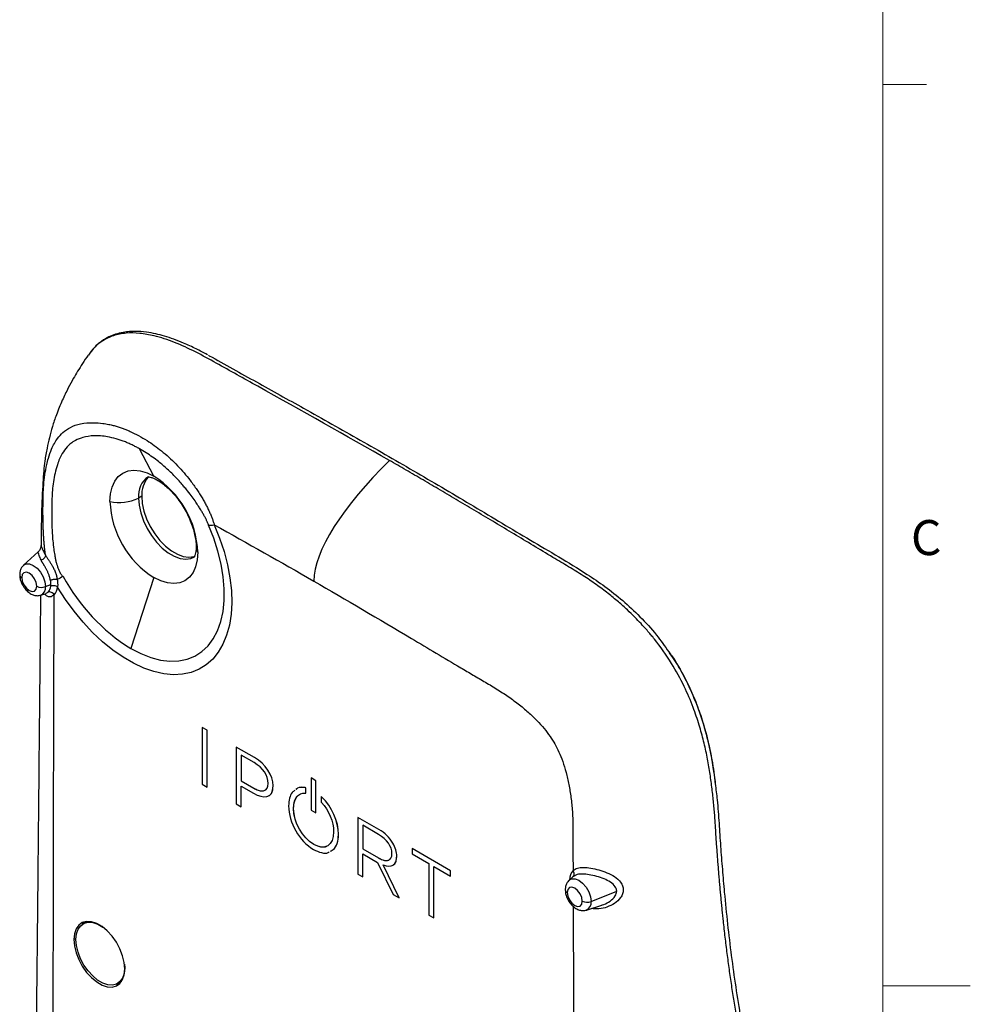
# Model space of a CAD drawing. Units: inches. Extents: x 0.3 to 16.7, y 0.1 to 10.9.
# Drawn here: x 13.9 to 16.7, y 5.4 to 8.3 of the extents above; entities that cross this region are included whole.
import ezdxf

# ---------------------------------------------------------------- set-up
doc = ezdxf.new("R2010")
doc.units = ezdxf.units.IN
doc.header["$MEASUREMENT"] = 0
doc.layers.add('TB', color=7, linetype='Continuous')
doc.styles.add('SLDTEXTSTYLE2', font='TXT', dxfattribs={"width": 0.75})

msp = doc.modelspace()

# ---------------------------------------------------------------- linework, layer by layer
at = {"color": 7, "linetype": 'Continuous', "lineweight": 25}
for p, q in [((14.1342458, 7.3070985), (14.1304031, 7.3016966)), ((14.3171001, 6.9561163), (14.2758885, 7.0343817)), ((14.2823882, 6.8987648), (14.2731713, 6.8936265)), ((13.9864106, 6.7394338), (13.9446235, 6.7014414)), ((14.0074639, 6.6402901), (14.0226829, 6.646442)), ((14.3171001, 6.666139), (14.2508312, 6.4637745)), ((13.9938879, 6.6161037), (14.009302, 6.6210282)), ((14.0079785, 6.6213754), (14.0090061, 6.6218518)), ((14.0090061, 6.6218518), (14.0149715, 6.6246177)), ((15.7907442, 6.4516464), (15.7899072, 6.4528245)), ((14.4552482, 6.2378905), (14.4552761, 6.2379066)), ((14.4689983, 6.2299528), (14.4552482, 6.2378905)), ((14.4552482, 6.2378905), (14.4552482, 6.0756535)), ((14.4690261, 6.2299689), (14.4552761, 6.2379066)), ((14.4689983, 6.2299528), (14.4690261, 6.2299689)), ((14.4689983, 6.0677158), (14.4689983, 6.2299528)), ((14.4690261, 6.0677319), (14.4690261, 6.2299689)), ((14.5525206, 6.1817364), (14.5525484, 6.1817525)), ((14.5525206, 6.1817364), (14.5525206, 6.0194993)), ((14.6044706, 6.1517463), (14.5525206, 6.1817364)), ((14.6044985, 6.1517624), (14.5525484, 6.1817525)), ((14.6036786, 6.1373454), (14.5662706, 6.1589406)), ((14.5662706, 6.1589406), (14.5662706, 6.0854154)), ((14.5662985, 6.1589246), (14.5662985, 6.0854315)), ((14.6044706, 6.1517463), (14.6044985, 6.1517624)), ((15.9180921, 6.1061983), (15.9153945, 6.1234295)), ((14.5662706, 6.0854154), (14.5662985, 6.0854315)), ((14.5662706, 6.0854154), (14.6024939, 6.0645042)), ((14.5662985, 6.0854315), (14.6025217, 6.0645202)), ((14.6438564, 6.0775002), (14.6438564, 6.0779538)), ((14.7664238, 6.0936594), (14.7664517, 6.0936755)), ((14.7664238, 6.0936594), (14.7664238, 6.0016536)), ((14.7801738, 6.0857217), (14.7664238, 6.0936594)), ((14.7802017, 6.0857378), (14.7664517, 6.0936755)), ((14.7801738, 6.0857217), (14.7802017, 6.0857378)), ((14.7801738, 5.9937159), (14.7801738, 6.0857217)), ((14.7802017, 5.993732), (14.7802017, 6.0857378)), ((15.9215434, 6.0747154), (15.9188683, 6.1033844)), ((14.4552482, 6.0756535), (14.4689983, 6.0677158)), ((14.4689983, 6.0677158), (14.4690261, 6.0677319)), ((14.5662706, 6.0705574), (14.6019004, 6.0499887)), ((14.5662706, 6.0115616), (14.5662706, 6.0705574)), ((14.5662985, 6.0115777), (14.5662985, 6.0705413)), ((14.6024939, 6.0645042), (14.6025217, 6.0645202)), ((14.6576064, 6.0706928), (14.6576343, 6.0707089)), ((14.6576064, 6.0702429), (14.6576064, 6.0706928)), ((14.6576064, 6.0702429), (14.6576343, 6.070259)), ((14.6576343, 6.070259), (14.6576343, 6.0707089)), ((14.749161, 6.0661735), (14.7491888, 6.0661896)), ((14.7514731, 6.0657802), (14.749161, 6.0661735)), ((14.751501, 6.0657963), (14.7491888, 6.0661896)), ((14.7504306, 6.050189), (14.7514731, 6.0501106)), ((14.7514731, 6.0657802), (14.751501, 6.0657963)), ((14.7514731, 6.0501106), (14.7514731, 6.0657802)), ((14.7514731, 6.0501106), (14.751501, 6.0501267)), ((14.751501, 6.0501267), (14.751501, 6.0657963)), ((14.7951256, 6.0409014), (14.7951534, 6.0409175)), ((14.7951256, 6.0409014), (14.7951256, 6.0248885)), ((14.7974134, 6.0386919), (14.7951256, 6.0409014)), ((14.7951256, 6.0248885), (14.796167, 6.0237626)), ((14.7974412, 6.038708), (14.7951534, 6.0409175)), ((14.7974134, 6.0386919), (14.7974412, 6.038708)), ((14.5525206, 6.0194993), (14.5662706, 6.0115616)), ((14.5662706, 6.0115616), (14.5662985, 6.0115777)), ((14.702192, 6.0142144), (14.702192, 6.0137608)), ((14.716337, 6.0064986), (14.7163648, 6.0065147)), ((14.716337, 6.0060487), (14.716337, 6.0064986)), ((14.716337, 6.0060487), (14.7163648, 6.0060648)), ((14.7163648, 6.0060648), (14.7163648, 6.0065147)), ((14.7664238, 6.0016536), (14.7801738, 5.9937159)), ((14.7801738, 5.9937159), (14.7802017, 5.993732)), ((14.9001031, 5.9810813), (14.900131, 5.9810973)), ((14.9001031, 5.9810813), (14.9001031, 5.8188442)), ((14.9599632, 5.9465248), (14.9001031, 5.9810813)), ((14.959991, 5.9465409), (14.900131, 5.9810973)), ((14.830697, 5.94003), (14.830697, 5.9395765)), ((14.9593687, 5.9320099), (14.9138531, 5.9582855)), ((14.9138531, 5.9582855), (14.9138531, 5.8910884)), ((14.913881, 5.9582695), (14.913881, 5.8911045)), ((14.9599632, 5.9465248), (14.959991, 5.9465409)), ((14.8448398, 5.932926), (14.8448677, 5.9329421)), ((14.8448398, 5.9312551), (14.8448677, 5.9312711)), ((14.8449906, 5.9320066), (14.8450184, 5.9320226)), ((14.773716, 5.9037242), (14.7737439, 5.9037403)), ((14.9138531, 5.8910884), (14.913881, 5.8911045)), ((14.9138531, 5.8910884), (14.9587742, 5.8651561)), ((14.913881, 5.8911045), (14.958802, 5.8651721)), ((15.0001304, 5.9071597), (15.0001582, 5.9071757)), ((15.0549117, 5.8917122), (15.0549395, 5.8917283)), ((15.0549117, 5.8917122), (15.0549117, 5.8768541)), ((15.1651389, 5.8280794), (15.0549117, 5.8917122)), ((15.1651668, 5.8280954), (15.0549395, 5.8917283)), ((14.9138531, 5.8764584), (14.9565427, 5.8518143)), ((14.9138531, 5.8109065), (14.9138531, 5.8764584)), ((14.913881, 5.8109226), (14.913881, 5.8764424)), ((14.9587742, 5.8651561), (14.958802, 5.8651721)), ((14.9973723, 5.8770388), (14.9973723, 5.8774887)), ((15.0111202, 5.8700058), (15.011148, 5.8700218)), ((15.0111202, 5.8695522), (15.0111202, 5.8700058)), ((15.0111202, 5.8695522), (15.011148, 5.8695683)), ((15.011148, 5.8695683), (15.011148, 5.8700218)), ((15.0549117, 5.8768541), (15.1031514, 5.849006)), ((14.9565427, 5.8518143), (15.0006315, 5.7608105)), ((15.0180822, 5.7507363), (14.9720486, 5.8454398)), ((15.0181101, 5.7507524), (14.9720764, 5.8454558)), ((15.1031514, 5.849006), (15.1031514, 5.701627)), ((15.1169014, 5.8410683), (15.1651389, 5.8132213)), ((15.1169014, 5.6936893), (15.1169014, 5.8410683)), ((15.1169292, 5.6937053), (15.1169292, 5.8410522)), ((15.1651389, 5.8280794), (15.1651668, 5.8280954)), ((15.1651389, 5.8132213), (15.1651389, 5.8280794)), ((15.1651668, 5.8132374), (15.1651668, 5.8280954)), ((14.9001031, 5.8188442), (14.9138531, 5.8109065)), ((14.9138531, 5.8109065), (14.913881, 5.8109226)), ((15.1651389, 5.8132213), (15.1651668, 5.8132374)), ((15.5147905, 5.8116391), (15.5035991, 5.801464)), ((15.5196543, 5.813946), (15.5144104, 5.8112856)), ((15.5144104, 5.8112856), (15.5155426, 5.8128787)), ((15.5664395, 5.7403127), (15.6397737, 5.7699559)), ((15.0006315, 5.7608105), (15.0180822, 5.7507363)), ((15.0180822, 5.7507363), (15.0181101, 5.7507524)), ((15.5528635, 5.7161262), (15.5967413, 5.7301445)), ((14.126, 5.683134), (14.1271027, 5.6837426)), ((15.1031514, 5.701627), (15.1169014, 5.6936893)), ((15.1169014, 5.6936893), (15.1169292, 5.6937053)), ((14.126, 5.683134), (14.1148645, 5.6767056)), ((14.0945434, 5.6351393), (14.0885437, 5.6318525)), ((14.2331305, 5.5615875), (14.2336692, 5.5508661)), ((14.2336692, 5.5508661), (14.2339834, 5.5510474)), ((14.2132817, 5.5062235), (14.2244172, 5.5126519)), ((14.2254957, 5.5133024), (14.2244172, 5.5126519))]:
    msp.add_line(p, q, dxfattribs=at)
at = {"color": 7, "linetype": 'Continuous', "lineweight": 25, "flags": 128}
for points in [[(14.191543, 6.8836102), (14.1930889, 6.9053991), (14.1976882, 6.9248666), (14.2052279, 6.9415336), (14.2155223, 6.9549895), (14.2283179, 6.964903), (14.2432995, 6.9710301), (14.2600984, 6.9732199), (14.2783008, 6.9714184), (14.2974587, 6.9656701), (14.3171001, 6.9561163)], [(14.2823882, 6.8987648), (14.2839761, 6.8780595), (14.2886858, 6.8562259), (14.296357, 6.8340075), (14.3067283, 6.812161), (14.3194465, 6.7914303), (14.3340787, 6.7725213), (14.3501265, 6.756078), (14.3670434, 6.7426604), (14.3842533, 6.7327253), (14.4011702, 6.7266111), (14.417218, 6.724526), (14.4318501, 6.7265411), (14.4353365, 6.7277223)], [(14.2731713, 6.8936265), (14.2747619, 6.8728861), (14.2794796, 6.8510155), (14.2871637, 6.8287595), (14.2975526, 6.8068759), (14.3102924, 6.78611), (14.3249494, 6.767169), (14.3410244, 6.7506979), (14.35797, 6.7372575), (14.3752091, 6.7273056), (14.3921547, 6.721181), (14.4082296, 6.7190924), (14.4228866, 6.7211108), (14.4335268, 6.725806)], [(14.4898249, 6.8173497), (14.5050671, 6.7791589), (14.5176744, 6.7408692), (14.5275191, 6.7028683), (14.5345016, 6.6655409), (14.5385511, 6.6292649), (14.5396268, 6.5944076), (14.5377177, 6.5613218), (14.532843, 6.5303426), (14.5250523, 6.5017836), (14.5144243, 6.4759339), (14.5010666, 6.4530552), (14.4851146, 6.4333791), (14.4667296, 6.4171049), (14.4460978, 6.4043973), (14.4234281, 6.395385), (14.39895, 6.3901591), (14.3729114, 6.3887727), (14.3455757, 6.3912398), (14.3172199, 6.3975353), (14.288131, 6.4075955), (14.2586034, 6.4213186), (14.2289361, 6.4385657), (14.1994295, 6.4591621), (14.1703823, 6.4828994), (14.1420886, 6.5095371), (14.1148347, 6.5388057), (14.0888968, 6.5704087), (14.0645372, 6.6040263), (14.0420028, 6.6393181)], [(14.2508312, 6.4637745), (14.2796928, 6.4489151), (14.3082179, 6.4378331), (14.3360738, 6.4306577), (14.3629358, 6.4274726), (14.3884907, 6.4283149), (14.4124404, 6.4331748), (14.4345057, 6.4419957), (14.4544293, 6.4546746), (14.471979, 6.4710637), (14.48695, 6.490972), (14.4991678, 6.5141673), (14.50849, 6.5403791), (14.5148078, 6.5693018), (14.5180476, 6.6005982), (14.5181716, 6.6339033), (14.5151783, 6.6688289), (14.5091027, 6.7049675), (14.5000157, 6.741898), (14.488023, 6.7791896), (14.4732647, 6.8164076)], [(14.4426572, 6.7386451), (14.4411114, 6.7168563), (14.436512, 6.6973887), (14.4289723, 6.6807218), (14.4186779, 6.6672658), (14.4058824, 6.6573523), (14.3909007, 6.6512252), (14.3741018, 6.6490354), (14.3558994, 6.6508369), (14.3367416, 6.6565853), (14.3171001, 6.666139)], [(13.9446235, 6.7014414), (13.9517135, 6.7052767), (13.9615016, 6.7053853), (13.9723518, 6.701106), (13.983202, 6.6928579), (13.9929902, 6.6814481), (14.0007581, 6.6679937), (14.0057454, 6.6538116), (14.0074639, 6.6402901)], [(13.9822536, 6.6415634), (13.9806243, 6.6519626), (13.9759845, 6.6626598), (13.9690405, 6.6720264), (13.9608495, 6.6786364), (13.9526585, 6.6814835), (13.9457145, 6.6801343), (13.9410747, 6.6747942), (13.9394454, 6.6662761)], [(13.9394454, 6.6662761), (13.9410747, 6.6558768), (13.9457145, 6.6451797), (13.9526585, 6.6358131), (13.9608495, 6.6292031), (13.9690405, 6.6263559), (13.9759845, 6.6277052), (13.9806243, 6.6330453), (13.9822536, 6.6415634)], [(15.5035991, 5.801464), (15.510689, 5.8052992), (15.5204772, 5.8054078), (15.5313274, 5.8011286), (15.5421776, 5.7928804), (15.5519658, 5.7814707), (15.5597337, 5.7680163), (15.564721, 5.7538342), (15.5664395, 5.7403127)], [(15.5412292, 5.741586), (15.5395999, 5.7519852), (15.5349601, 5.7626824), (15.5280161, 5.772049), (15.5198251, 5.778659), (15.5116341, 5.7815061), (15.5046901, 5.7801569), (15.5000502, 5.7748167), (15.4984209, 5.7662986)], [(15.4984209, 5.7662986), (15.5000502, 5.7558994), (15.5046901, 5.7452022), (15.5116341, 5.7358356), (15.5198251, 5.7292256), (15.5280161, 5.7263785), (15.5349601, 5.7277277), (15.5395999, 5.7330679), (15.5412292, 5.741586)], [(14.2340347, 5.5478624), (14.232445, 5.5662454), (14.2277455, 5.5856605), (14.2201415, 5.6052589), (14.2099654, 5.6241842), (14.1976619, 5.6416093), (14.1837688, 5.6567726), (14.1688932, 5.6690114), (14.1536852, 5.6777908), (14.1388096, 5.682727), (14.1249164, 5.6836044), (14.112613, 5.6803846), (14.1024368, 5.6732084), (14.0948329, 5.6623893), (14.0901334, 5.6484002), (14.0885437, 5.6318525)], [(14.0944769, 5.632063), (14.0960736, 5.6478413), (14.1006423, 5.6611556), (14.1079831, 5.6714241), (14.1177754, 5.678198), (14.1295911, 5.6811812), (14.1429138, 5.6802434), (14.1571613, 5.6754255), (14.1717108, 5.6669381), (14.1727346, 5.6662078)], [(14.1183761, 5.6824613), (14.1166512, 5.6808263), (14.1116684, 5.6746036)], [(14.0885437, 5.6318525), (14.0901334, 5.6134695), (14.0948329, 5.5940544), (14.1024368, 5.574456), (14.112613, 5.5555306), (14.1249164, 5.5381055), (14.1388096, 5.5229423), (14.1536852, 5.5107035), (14.1688932, 5.5019241), (14.1837688, 5.4969879), (14.1976619, 5.4961105), (14.2099654, 5.4993302), (14.2201415, 5.5065065), (14.2277455, 5.5173256), (14.232445, 5.5313147), (14.2340347, 5.5478624)], [(14.2336692, 5.5508661), (14.2320725, 5.5350878), (14.2275039, 5.5217735), (14.220163, 5.511505), (14.2103708, 5.5047311), (14.1985551, 5.5017478), (14.1852324, 5.5026857), (14.1709849, 5.5075036), (14.1564353, 5.5159909), (14.1422196, 5.5277769), (14.1289589, 5.5423463), (14.1172329, 5.5590624), (14.1075541, 5.5771946), (14.1003454, 5.5959505), (14.0959219, 5.6145104), (14.0944769, 5.632063)], [(14.2098631, 5.5045069), (14.2113991, 5.5046157), (14.2200221, 5.5063862)]]:
    msp.add_lwpolyline(points, dxfattribs=at)
at = {"color": 7, "linetype": 'Continuous', "lineweight": 25}
for centre, radius, start, end in [((14.3382535, 6.900527), 0.065447, 124.3726631, 186.0522759), ((14.3538906, 6.9041325), 0.0717036, 137.2814687, 184.29321), ((14.1720028, 6.7273635), 0.2708894, 2.3868561, 57.613144), ((14.2182451, 7.0036255), 0.1229498, 257.4566486, 296.5345155), ((14.4621975, 6.8948918), 0.2708894, 182.3868561, 237.613144), ((14.4666888, 6.7544871), 0.0287835, 180.9349313, 213.393536), ((13.943281, 6.6751141), 0.0096345, 184.7621405, 246.5397872), ((14.5419494, 6.9294708), 0.549202, 208.2412406, 237.9894824), ((13.9962755, 6.6689778), 0.0307923, 242.9112174, 291.3061199), ((13.9959216, 6.6431569), 0.026582, 315.7783266, 356.7962567), ((13.9846687, 6.6371749), 0.0230071, 293.8055628, 7.7818215), ((14.0078948, 6.6412272), 0.0341613, 315.7783266, 356.7962567), ((15.5422706, 5.8038264), 0.0370794, 137.7133665, 181.3982934), ((15.5024949, 5.7753078), 0.0098875, 185.6442444, 245.6675481), ((15.5552511, 5.7690004), 0.0307923, 242.9112174, 291.3061199), ((15.5436645, 5.7371931), 0.0229877, 293.5889692, 7.7996163)]:
    msp.add_arc(centre, radius, start, end, dxfattribs=at)
for points, knots in [([(14.470041, 7.3030469), (14.4593418, 7.308759), (14.4366165, 7.3208918), (14.4045526, 7.3355588), (14.3743257, 7.347564), (14.3478246, 7.3563269), (14.3216088, 7.3632018), (14.2939075, 7.3682297), (14.2688995, 7.3701282), (14.2470132, 7.36947), (14.2278014, 7.3671634), (14.207949, 7.3621584), (14.1875375, 7.353919), (14.1677096, 7.3422403), (14.1491269, 7.327097), (14.1389, 7.3139357), (14.1341499, 7.3078227)], [0, 0, 0, 0, 0.084858681, 0.180242652, 0.255127638, 0.326707866, 0.392536339, 0.466077532, 0.552359234, 0.600372027, 0.653631435, 0.721685405, 0.783223997, 0.853477798, 0.931944729, 1, 1, 1, 1]), ([(14.9903232, 7.0009197), (14.8648237, 7.0721117), (14.7196146, 7.1544843), (14.5547048, 7.2458025), (14.4954239, 7.2790272), (14.4357869, 7.3119961), (14.3761488, 7.3394901), (14.3227598, 7.3570338), (14.276434, 7.3652344), (14.2372633, 7.3659667), (14.2008302, 7.358821), (14.1687892, 7.3429451), (14.146425, 7.3251988), (14.1368186, 7.3109221), (14.1342458, 7.3070985)], [0, 0, 0, 0, 0.414014125, 0.479034801, 0.544107935, 0.609651422, 0.675626078, 0.741870346, 0.789524167, 0.837381909, 0.885553115, 0.934127639, 0.982357863, 1, 1, 1, 1]), ([(14.1295976, 7.3022797), (14.1295432, 7.3022051), (14.1238003, 7.2943226), (14.1136127, 7.2788564), (14.0994411, 7.2565678), (14.085825, 7.2334239), (14.0708771, 7.2058922), (14.0543115, 7.171538), (14.0392016, 7.1345428), (14.0270788, 7.0983913), (14.0182979, 7.0665119), (14.0110031, 7.0337012), (14.0053187, 7.0012487), (14.0020928, 6.9692628), (13.9997957, 6.9350709), (13.9975977, 6.8956585), (13.995793, 6.8503905), (13.9952613, 6.8025715), (13.9948808, 6.7703179), (13.9947008, 6.755056)], [0, 0, 0, 0, 0.000478977, 0.05054817, 0.094538192, 0.134401897, 0.184619137, 0.247583501, 0.319470686, 0.375596434, 0.427723868, 0.47712754, 0.539311348, 0.592117397, 0.654922722, 0.729257081, 0.815044029, 0.912481939, 1, 1, 1, 1]), ([(14.4728472, 7.3013882), (14.4735452, 7.3010466), (14.4967205, 7.2897026), (14.5425845, 7.2621922), (14.6100441, 7.2254484), (14.6775359, 7.1877369), (14.776517, 7.1326934), (14.9070232, 7.0592414), (15.0690572, 6.9660772), (15.2310513, 6.8706019), (15.3931005, 6.7724233), (15.5182522, 6.7008505), (15.6062885, 6.6413138), (15.6570031, 6.6013077), (15.7064646, 6.5552319), (15.7513016, 6.5064228), (15.7768735, 6.470279), (15.7883872, 6.4540053)], [0, 0, 0, 0, 0.0015789419, 0.052419873, 0.1031080864, 0.1538154787, 0.2045304241, 0.3262655065, 0.44800896, 0.5697231076, 0.6914068288, 0.81327808, 0.8517770501, 0.890387892, 0.9290609531, 0.9680596833, 1, 1, 1, 1]), ([(14.007529, 6.730364), (14.0070743, 6.7335359), (14.0061387, 6.7400627), (14.0049655, 6.7500686), (14.0039075, 6.7605657), (14.0029933, 6.771541), (14.0022126, 6.7829909), (14.0015629, 6.7949137), (14.0010401, 6.8073067), (14.000469, 6.8257139), (14.0001439, 6.8498677), (14.0003412, 6.8776006), (14.0009452, 6.9045411), (14.0019232, 6.9319156), (14.0054632, 6.9604836), (14.0100191, 6.9859928), (14.0162941, 7.0107416), (14.0254217, 7.0368427), (14.0390446, 7.0617897), (14.0573843, 7.0820927), (14.0789161, 7.0970425), (14.1086281, 7.1071572), (14.1403058, 7.1098304), (14.1679234, 7.1076875), (14.1846308, 7.1048982), (14.1966327, 7.1024247), (14.2066117, 7.0997031), (14.2179287, 7.0962194), (14.2287701, 7.0924036), (14.2390478, 7.088416), (14.2622629, 7.0785069), (14.2962425, 7.0599076), (14.3329395, 7.0336221), (14.3599418, 7.0105512), (14.3800698, 6.9912173), (14.3989058, 6.970916), (14.4142022, 6.9525715), (14.4263117, 6.9368942), (14.4354053, 6.9243916), (14.4437409, 6.912183), (14.4513463, 6.900278), (14.4582512, 6.8886871), (14.4644873, 6.8774212), (14.4700883, 6.8664915), (14.4750888, 6.8559106), (14.479529, 6.8456891), (14.4834379, 6.8358496), (14.4868905, 6.8263815), (14.4888584, 6.8203245), (14.4898249, 6.8173497)], [0, 0, 0, 0, 0.008398721, 0.017282242, 0.026654717, 0.036520126, 0.046887463, 0.057767463, 0.069168861, 0.081098032, 0.108987938, 0.137394202, 0.161462982, 0.189324429, 0.220887202, 0.254703615, 0.276569385, 0.311366, 0.357425661, 0.388919973, 0.425927555, 0.467095742, 0.516095831, 0.547001407, 0.567327647, 0.575607626, 0.589375034, 0.602746512, 0.615600397, 0.62772453, 0.639152428, 0.698140812, 0.75034505, 0.779415602, 0.807840021, 0.83564152, 0.862854661, 0.878529259, 0.893314983, 0.907232257, 0.920305586, 0.932564662, 0.944045803, 0.95479378, 0.964864073, 0.974325505, 0.983263024, 0.991780121, 1, 1, 1, 1]), ([(14.2758878, 7.0343821), (14.2724805, 7.0362553), (14.2655756, 7.0400513), (14.2549565, 7.0453178), (14.2439773, 7.0503093), (14.2326274, 7.0549377), (14.2209055, 7.0591647), (14.2048978, 7.0641116), (14.1792653, 7.0702971), (14.1469611, 7.0727835), (14.1163023, 7.0681529), (14.0945301, 7.0595925), (14.079477, 7.0500904), (14.0670325, 7.0376804), (14.0532299, 7.0186018), (14.0419547, 6.9930844), (14.0344477, 6.965292), (14.0299307, 6.9407039), (14.0271708, 6.9164037), (14.0257146, 6.8927931), (14.025167, 6.8701769), (14.0251799, 6.8440867), (14.0255725, 6.8114544), (14.0273981, 6.7777738), (14.0305505, 6.7498149), (14.0332841, 6.7325594), (14.0353962, 6.721363), (14.0371237, 6.7129456), (14.0390367, 6.7055892), (14.0415019, 6.6975162), (14.044114, 6.6903973), (14.0468137, 6.6842554), (14.0495613, 6.6790888), (14.0523475, 6.6749407), (14.0551056, 6.6716874), (14.0571752, 6.6702532), (14.0581227, 6.6695967)], [0, 0, 0, 0, 0.0185778302, 0.0376470762, 0.0572383688, 0.0773830728, 0.0981132968, 0.1194619056, 0.1623892262, 0.2333788411, 0.2953241996, 0.343262453, 0.3765563629, 0.4062949696, 0.4543673634, 0.5208604083, 0.5658688204, 0.6080545731, 0.6474785221, 0.6841911532, 0.7182338294, 0.7496406181, 0.7991691764, 0.8585835065, 0.8899315506, 0.9132943475, 0.9283962177, 0.9350610863, 0.9471680436, 0.9580936981, 0.9678364475, 0.9764064721, 0.9838307883, 0.9901623217, 0.9954964787, 1, 1, 1, 1]), ([(14.4732647, 6.8164076), (14.4729905, 6.8171833), (14.4724211, 6.8187938), (14.471367, 6.8214483), (14.4701358, 6.8243616), (14.4687097, 6.8275443), (14.4670916, 6.8309853), (14.465278, 6.8346784), (14.4632677, 6.8386145), (14.4610595, 6.8427834), (14.4586522, 6.847174), (14.4560454, 6.8517721), (14.4529333, 6.8570937), (14.4486387, 6.8641323), (14.4424681, 6.8738343), (14.4340066, 6.8864592), (14.4229824, 6.9018556), (14.412031, 6.9159649), (14.4014689, 6.9286024), (14.3916984, 6.9397992), (14.3763044, 6.9564904), (14.3559286, 6.9763763), (14.3333273, 6.9955659), (14.313143, 7.0107733), (14.2950095, 7.0231961), (14.2823401, 7.0306076), (14.2758878, 7.0343821)], [0, 0, 0, 0, 0.008183049, 0.016990054, 0.026511925, 0.03681846, 0.047962219, 0.059982047, 0.072905967, 0.086753438, 0.101537079, 0.117263968, 0.133936626, 0.157012154, 0.192590469, 0.240322736, 0.299723511, 0.374110915, 0.415987115, 0.46648346, 0.525157152, 0.6483692, 0.763937769, 0.839978565, 0.918503582, 1, 1, 1, 1]), ([(16.1134946, 3.0174821), (16.1136313, 3.0254253), (16.1139214, 3.0422751), (16.1143275, 3.0690891), (16.1147982, 3.0988139), (16.1153031, 3.1314582), (16.1158466, 3.1670022), (16.1164269, 3.2054322), (16.1170499, 3.2467286), (16.1177287, 3.2908678), (16.1184736, 3.3378268), (16.1192796, 3.3875913), (16.1201445, 3.4401446), (16.121065, 3.4954717), (16.1220351, 3.5535567), (16.1240518, 3.6735241), (16.126592, 3.8349342), (16.128943, 4.0176462), (16.1303086, 4.1661956), (16.1305831, 4.288559), (16.130004, 4.400576), (16.1276639, 4.4960163), (16.1234425, 4.5849958), (16.116358, 4.6844891), (16.1050696, 4.7926439), (16.0899951, 4.8910893), (16.0746417, 4.9705077), (16.0621515, 5.0302066), (16.0494869, 5.0882892), (16.0376864, 5.1416311), (16.0263918, 5.1909286), (16.0160636, 5.2367482), (16.0070415, 5.2795848), (15.9984118, 5.3228726), (15.9902052, 5.3666233), (15.9824115, 5.4108291), (15.9750325, 5.4554901), (15.9680671, 5.5006067), (15.9615156, 5.5461814), (15.9553784, 5.5922183), (15.9496558, 5.6387232), (15.9455112, 5.6754179), (15.9426709, 5.7021365), (15.9409585, 5.7187571), (15.9392838, 5.7355394), (15.9376465, 5.7524841), (15.9360467, 5.7695917), (15.9344843, 5.7868628), (15.9329593, 5.8042981), (15.9314716, 5.8218982), (15.9300212, 5.8396639), (15.9286082, 5.857596), (15.9272325, 5.875695), (15.9258939, 5.893962), (15.9245931, 5.9123975), (15.923328, 5.9310033), (15.9221064, 5.9497765), (15.9208993, 5.9687281), (15.9198187, 5.9877712), (15.918119, 6.0072896), (15.9161672, 6.0270966), (15.9139806, 6.0472222), (15.9115257, 6.0676862), (15.9087875, 6.0884898), (15.9057307, 6.1096446), (15.9023728, 6.1311737), (15.8983526, 6.1532255), (15.8935874, 6.1757509), (15.8881999, 6.1985938), (15.8821401, 6.2216689), (15.8727655, 6.253792), (15.8576185, 6.2984244), (15.8322471, 6.3579952), (15.7958068, 6.4247172), (15.7632015, 6.4706904), (15.7414672, 6.497683), (15.733561, 6.5072497), (15.7225517, 6.5200531), (15.7082527, 6.535861), (15.6904496, 6.5543622), (15.6689139, 6.5751922), (15.6434139, 6.597957), (15.613788, 6.6221835), (15.5800241, 6.6473482), (15.5423337, 6.6728724), (15.5009804, 6.6980053), (15.4535337, 6.7263218), (15.4014744, 6.7575545), (15.3462977, 6.7906222), (15.2921951, 6.8230191), (15.2391771, 6.8546858), (15.1872537, 6.8855846), (15.1364333, 6.915681), (15.086723, 6.9449378), (15.0381289, 6.9733536), (15.0061047, 6.9918809), (14.9902798, 7.0010362)], [0, 0, 0, 0, 0.005453954, 0.01156947, 0.018342033, 0.025768323, 0.033844885, 0.042568181, 0.051934642, 0.061940728, 0.072582817, 0.083857127, 0.095759929, 0.108287616, 0.121436765, 0.135204195, 0.189734597, 0.231011029, 0.25929169, 0.29071658, 0.31439243, 0.335821282, 0.356433724, 0.376247744, 0.405675152, 0.433420457, 0.447761555, 0.464326058, 0.477727709, 0.490929661, 0.503930165, 0.514373303, 0.524855953, 0.535380382, 0.545948998, 0.556564368, 0.567229232, 0.577946507, 0.588719291, 0.599550864, 0.610444685, 0.621404385, 0.625234441, 0.629097044, 0.63299238, 0.636920637, 0.640882006, 0.644876685, 0.648904874, 0.65296678, 0.657062612, 0.661192584, 0.665356917, 0.669555835, 0.673789567, 0.678058347, 0.682362416, 0.686702017, 0.691074248, 0.69546037, 0.699880634, 0.704342641, 0.708846117, 0.713390962, 0.717977284, 0.722607759, 0.727303971, 0.732056358, 0.736827474, 0.741607637, 0.746396744, 0.756672368, 0.768950195, 0.782941585, 0.798813335, 0.800312649, 0.80267403, 0.805907381, 0.810025847, 0.815045254, 0.820991585, 0.827905455, 0.835837523, 0.844794715, 0.854748093, 0.865602156, 0.877361863, 0.892133703, 0.906625349, 0.920833389, 0.934755189, 0.948388419, 0.961731066, 0.974781427, 0.987538105, 1, 1, 1, 1]), ([(14.300058, 6.9539806), (14.2999996, 6.9539714), (14.2998373, 6.9539457), (14.3024854, 6.9540758), (14.3085247, 6.9530026), (14.317635, 6.9498318), (14.3286767, 6.9442409), (14.3411826, 6.9360178), (14.3545986, 6.9251199), (14.3683882, 6.9116489), (14.3820091, 6.8958575), (14.3949449, 6.8781309), (14.4067287, 6.8589621), (14.4169605, 6.8389341), (14.4253245, 6.8187012), (14.4316252, 6.7989365), (14.4357534, 6.7803903), (14.4376635, 6.7653665), (14.4378391, 6.7573577), (14.4379086, 6.7541919)], [0, 0, 0, 0, 0.033625644, 0.093364867, 0.155789093, 0.214727215, 0.273310122, 0.332487116, 0.392810905, 0.454378377, 0.51703842, 0.580524189, 0.644520582, 0.708696887, 0.772649624, 0.836017555, 0.898505182, 0.959880023, 1, 1, 1, 1]), ([(13.9945668, 6.7576964), (13.9944681, 6.7561131), (13.9942712, 6.7529544), (13.9927412, 6.7481059), (13.9903349, 6.7435296), (13.9879206, 6.7410153), (13.9867374, 6.7397831)], [0, 0, 0, 0, 0.256023385, 0.510754593, 0.760235099, 1, 1, 1, 1]), ([(13.9946216, 6.7572919), (13.9946059, 6.7575264), (13.9945078, 6.7589885), (13.99509, 6.7566423), (13.997086, 6.7511115), (14.0008697, 6.7426317), (14.0052904, 6.7344857), (14.0074707, 6.7304682)], [0, 0, 0, 0, 0.047493538, 0.29614179, 0.53800106, 0.772146047, 1, 1, 1, 1]), ([(14.4379086, 6.7541919), (14.4378656, 6.7518689), (14.4377422, 6.7452072), (14.4365059, 6.7363361), (14.4344766, 6.7290749), (14.4325121, 6.7251719), (14.4322402, 6.7248726), (14.4321027, 6.7247212)], [0, 0, 0, 0, 0.116722027, 0.334726095, 0.552461158, 0.773522731, 1, 1, 1, 1]), ([(13.9948966, 6.7164905), (13.9928407, 6.7211623), (13.9878296, 6.7325498), (13.9860303, 6.7392414), (13.9866179, 6.7391137), (13.9867305, 6.7390893)], [0, 0, 0, 0, 0.359979648, 0.87742812, 1, 1, 1, 1]), ([(14.0075062, 6.7303887), (14.007582, 6.7275913), (14.0064341, 6.7242467), (14.0016252, 6.7189168), (13.9981205, 6.7171048), (13.9949196, 6.7164382)], [0, 0, 0, 0, 0.5, 0.5, 1, 1, 1, 1]), ([(14.0075678, 6.7303307), (14.0081252, 6.7293154), (14.009233, 6.7272974), (14.0111752, 6.7241745), (14.0132458, 6.7210003), (14.0154212, 6.7177594), (14.0176541, 6.714444), (14.0199119, 6.7110414), (14.0221686, 6.7075394), (14.0244039, 6.7039235), (14.0267868, 6.6998921), (14.029244, 6.6954319), (14.031679, 6.6904944), (14.0339275, 6.6854397), (14.0359272, 6.6802047), (14.0377787, 6.6750997), (14.0390154, 6.6701307), (14.0401606, 6.6652579), (14.0408071, 6.6620229), (14.0411533, 6.6602905)], [0, 0, 0, 0, 0.053301828, 0.10594941, 0.158021388, 0.209658795, 0.26105548, 0.312446727, 0.364097608, 0.416292591, 0.46931047, 0.535950993, 0.60241859, 0.670545915, 0.738598437, 0.808974345, 0.871252815, 0.931052536, 1, 1, 1, 1]), ([(13.9447346, 6.7009468), (13.9433475, 6.699768), (13.9394425, 6.6964498), (13.9357311, 6.6886126), (13.9338531, 6.68071), (13.9337198, 6.6757882), (13.9336797, 6.6743116)], [0, 0, 0, 0, 0.182503495, 0.513772832, 0.854124892, 1, 1, 1, 1]), ([(14.0216886, 6.6582385), (14.0213876, 6.659658), (14.0207946, 6.6624547), (14.019631, 6.6666766), (14.0183219, 6.670797), (14.0168778, 6.6747981), (14.0153345, 6.6786565), (14.0137193, 6.6823566), (14.0120594, 6.6858866), (14.0103795, 6.6892386), (14.0087024, 6.6924085), (14.0070485, 6.6953953), (14.0054362, 6.6982009), (14.003882, 6.7008294), (14.0024, 6.7032868), (14.0010027, 6.705581), (13.9997008, 6.7077209), (13.9985034, 6.7097164), (13.9974173, 6.7115784), (13.9964517, 6.7133173), (13.9956009, 6.7149468), (13.9951279, 6.7159834), (13.9948966, 6.7164905)], [0, 0, 0, 0, 0.067960886, 0.133896718, 0.197827828, 0.259774448, 0.319756817, 0.377795323, 0.433910653, 0.488123977, 0.540457157, 0.590932999, 0.63957554, 0.686410389, 0.731465131, 0.7747698, 0.816357436, 0.856264742, 0.89453286, 0.931208267, 0.966343829, 1, 1, 1, 1]), ([(13.9336797, 6.6743116), (13.9337918, 6.6718383), (13.9340917, 6.6652154), (13.9370583, 6.6541986), (13.9429297, 6.6419373), (13.9511416, 6.6308557), (13.960884, 6.6221911), (13.9714155, 6.616509), (13.9818928, 6.6143732), (13.9897234, 6.6144105), (13.9933443, 6.6161116), (13.9939223, 6.6163831)], [0, 0, 0, 0, 0.0794999948, 0.212877713, 0.3470350858, 0.4827014481, 0.6223554907, 0.750187541, 0.8676596817, 0.9788761572, 1, 1, 1, 1]), ([(14.0411533, 6.6602905), (14.0406398, 6.660379), (14.0394892, 6.6605772), (14.0373729, 6.6607599), (14.0346828, 6.6608134), (14.0311923, 6.6606294), (14.0274586, 6.6600771), (14.024132, 6.6592431), (14.022419, 6.6585388), (14.0216886, 6.6582385)], [0, 0, 0, 0, 0.091264571, 0.204505414, 0.340457754, 0.49859435, 0.709042261, 0.875940439, 1, 1, 1, 1]), ([(14.0226829, 6.6464405), (14.0226829, 6.646441), (14.0227402, 6.6480063), (14.0226881, 6.6518395), (14.0220568, 6.6558814), (14.0216886, 6.6582385)], [0, 0, 0, 0, 0.000129065, 0.416924387, 1, 1, 1, 1]), ([(14.0224621, 6.6416714), (14.0225552, 6.6425839), (14.0227148, 6.6441486), (14.0226923, 6.6457663), (14.0226829, 6.6464405)], [0, 0, 0, 0, 0.583249104, 1, 1, 1, 1]), ([(14.0420028, 6.6393181), (14.0394995, 6.6410947), (14.0360924, 6.642337), (14.0290181, 6.643189), (14.0253781, 6.6427953), (14.0224621, 6.6416714)], [0, 0, 0, 0, 0.5, 0.5, 1, 1, 1, 1]), ([(14.0411533, 6.6602905), (14.0413555, 6.658791), (14.0417576, 6.6558085), (14.0420943, 6.6514506), (14.0422448, 6.6472355), (14.0422201, 6.6431573), (14.0420754, 6.6406007), (14.0420028, 6.6393181)], [0, 0, 0, 0, 0.202109746, 0.401969143, 0.600772003, 0.7997188, 1, 1, 1, 1]), ([(14.7737439, 6.6564445), (14.8666559, 6.6028076), (14.9596857, 6.547743), (15.0999929, 6.4643997), (15.1469001, 6.4364702), (15.2057251, 6.4016113), (15.2174933, 6.394656), (15.2409982, 6.3808689), (15.2527223, 6.3740757), (15.2703735, 6.3636862), (15.2762689, 6.3601874), (15.2881032, 6.353053), (15.2940711, 6.3494001), (15.3059079, 6.3419885), (15.3116942, 6.338278), (15.3228505, 6.3308917), (15.3283261, 6.3271526), (15.3393438, 6.3194014), (15.3448106, 6.3154376), (15.3553643, 6.3075242), (15.370705, 6.2956272), (15.3845688, 6.2837063), (15.4103077, 6.2599847), (15.4247558, 6.2443423), (15.4426422, 6.2216762), (15.4479882, 6.2142509), (15.4575537, 6.199739), (15.4617439, 6.1927123), (15.4736975, 6.1703969), (15.4810915, 6.1535633), (15.491081, 6.1234532), (15.494243, 6.1125177), (15.4999387, 6.0896241), (15.5024298, 6.077794), (15.5067022, 6.0534517), (15.5085003, 6.0408944), (15.5107819, 6.021306), (15.5114746, 6.0146486), (15.5127306, 6.0010652), (15.5132841, 5.9941579), (15.5144263, 5.9736426), (15.5142271, 5.9605546), (15.5142441, 5.9341971), (15.5143117, 5.9209918), (15.514566, 5.8813814), (15.5147315, 5.8550318), (15.5148397, 5.8287749)], [0, 0, 0, 0, 0.25, 0.25, 0.375, 0.375, 0.40625, 0.40625, 0.4375, 0.4375, 0.453125, 0.453125, 0.46875, 0.46875, 0.484375, 0.484375, 0.5, 0.5, 0.515625, 0.515625, 0.53125, 0.5625, 0.5625, 0.625, 0.625, 0.65625, 0.65625, 0.6875, 0.6875, 0.75, 0.75, 0.78125, 0.78125, 0.8125, 0.8125, 0.84375, 0.84375, 0.859375, 0.859375, 0.875, 0.875, 0.90625, 0.90625, 0.9375, 0.9375, 1, 1, 1, 1]), ([(13.9932157, 6.6173138), (13.9930683, 6.6030027), (13.9926075, 6.5582533), (13.9917945, 6.475166), (13.9907798, 6.3695985), (13.9897315, 6.2593347), (13.988743, 6.1550077), (13.9878143, 6.0572106), (13.9869405, 5.9658944), (13.9860702, 5.8760585), (13.9852082, 5.78864), (13.9843602, 5.7046855), (13.9835973, 5.6311582), (13.9829366, 5.5692402), (13.9824267, 5.522668), (13.9819991, 5.4843474), (13.9815702, 5.4465024), (13.9810191, 5.3987986), (13.9803369, 5.3410959), (13.9795486, 5.2761274), (13.9785476, 5.1958303), (13.9773578, 5.1033806), (13.975974, 4.9993952), (13.9745538, 4.8956334), (13.9732448, 4.8020884), (13.9721086, 4.7219699), (13.9711987, 4.6582609), (13.9704234, 4.6041733), (13.9697718, 4.5587613), (13.9691608, 4.5161567), (13.9685062, 4.470416), (13.9677454, 4.4168864), (13.9668837, 4.3554679), (13.9659307, 4.2861018), (13.9649006, 4.2087627), (13.9638367, 4.1253825), (13.9628302, 4.0415735), (13.9620293, 3.9601841), (13.9613495, 3.8823223), (13.9615018, 3.8115577), (13.9640159, 3.7657316), (13.9650758, 3.7464134)], [0, 0, 0, 0, 0.014905995, 0.046609493, 0.087156768, 0.126053556, 0.162622056, 0.196893214, 0.228888927, 0.258623368, 0.29133026, 0.320795079, 0.346920092, 0.36874647, 0.386002058, 0.395998289, 0.409234318, 0.426060644, 0.446504209, 0.47031609, 0.49479276, 0.531354207, 0.567870178, 0.604338885, 0.640493659, 0.666114329, 0.688391963, 0.707293705, 0.722791553, 0.736020861, 0.751865327, 0.770356497, 0.791512693, 0.815354743, 0.841906192, 0.871143056, 0.901074291, 0.927982892, 0.954600122, 0.98086143, 1, 1, 1, 1]), ([(14.0323764, 6.6174019), (14.0293915, 6.6150442), (14.0235313, 6.6104154), (14.013909, 6.6112393), (14.0078128, 6.6149173), (14.0055541, 6.6190934), (14.005214, 6.6197222)], [0, 0, 0, 0, 0.32313676, 0.634412666, 0.944956134, 1, 1, 1, 1]), ([(14.0323764, 6.6174019), (14.0305363, 6.6200956), (14.027608, 6.6226587), (14.0210378, 6.6253826), (14.0175757, 6.6254688), (14.0149715, 6.6246177)], [0, 0, 0, 0, 0.5, 0.5, 1, 1, 1, 1]), ([(14.7737433, 3.0985072), (14.7644121, 3.103894), (14.7550855, 3.1094429), (14.7365216, 3.1204054), (14.7087828, 3.1367859), (14.6447194, 3.1746253), (14.5185174, 3.2492596), (14.4111847, 3.3130978), (14.3194753, 3.3680626), (14.3010201, 3.3791436), (14.2731322, 3.3958452), (14.2638305, 3.401317), (14.2450086, 3.4128275), (14.2354432, 3.419054), (14.2078432, 3.437858), (14.1908818, 3.4505787), (14.1600993, 3.4761694), (14.1462773, 3.4890949), (14.1281025, 3.5080907), (14.1224708, 3.5143504), (14.1120946, 3.526604), (14.1073686, 3.5325703), (14.0943445, 3.5502294), (14.0871654, 3.5617338), (14.0740943, 3.5862086), (14.0682078, 3.5991799), (14.0600768, 3.6214002), (14.0574735, 3.6292985), (14.0525022, 3.6461358), (14.0501518, 3.6550172), (14.043793, 3.6823016), (14.0404696, 3.7013662), (14.0367685, 3.7318768), (14.0357442, 3.742397), (14.0341321, 3.7640174), (14.033553, 3.7750604), (14.0329475, 3.7969434), (14.0328842, 3.8077955), (14.0327098, 3.8294255), (14.032532, 3.8617365), (14.0324901, 3.8937842), (14.0322781, 3.9578994), (14.0320597, 4.0005644), (14.031741, 4.0854581), (14.0315989, 4.1277334), (14.0309255, 4.3383672), (14.0305071, 4.5044957), (14.0296127, 4.9980385), (14.0294975, 5.3205694), (14.0302259, 5.9651297), (14.0310681, 6.2873618), (14.0323764, 6.6174019)], [0, 0, 0, 0, 0.0078125, 0.0078125, 0.015625, 0.03125, 0.0625, 0.125, 0.125, 0.140625, 0.140625, 0.1484375, 0.1484375, 0.15625, 0.15625, 0.171875, 0.171875, 0.1875, 0.1875, 0.1953125, 0.1953125, 0.203125, 0.203125, 0.21875, 0.21875, 0.234375, 0.234375, 0.2421875, 0.2421875, 0.25, 0.25, 0.265625, 0.265625, 0.2734375, 0.2734375, 0.28125, 0.28125, 0.2890625, 0.2890625, 0.296875, 0.3125, 0.3125, 0.34375, 0.34375, 0.375, 0.375, 0.5, 0.5, 0.75, 0.75, 1, 1, 1, 1]), ([(15.7883872, 6.4540053), (15.7910513, 6.4504381), (15.8082271, 6.4274398), (15.8345486, 6.3799241), (15.8650972, 6.3137821), (15.8892045, 6.2438839), (15.9072977, 6.1725614), (15.9180702, 6.1083291), (15.9222649, 6.069616), (15.9239483, 6.0540796)], [0, 0, 0, 0, 0.029677716, 0.191338807, 0.353016102, 0.513972806, 0.696512732, 0.878204037, 1, 1, 1, 1]), ([(15.9188707, 6.1033847), (15.9152215, 6.1270229), (15.9079327, 6.1742382), (15.8903578, 6.2429006), (15.86964, 6.3037412), (15.8472964, 6.3557639), (15.8212749, 6.4057406), (15.8006879, 6.4365672), (15.7906555, 6.4515894)], [0, 0, 0, 0, 0.214198853, 0.427843279, 0.572088677, 0.717063501, 0.86212075, 1, 1, 1, 1]), ([(14.6025217, 6.0645202), (14.6068573, 6.0622949), (14.6150368, 6.0580965), (14.6261861, 6.05571), (14.6318385, 6.0574811), (14.6344279, 6.0582925)], [0, 0, 0, 0, 0.379346631, 0.715673568, 1, 1, 1, 1]), ([(14.6447162, 6.0424433), (14.6469923, 6.0438296), (14.6519674, 6.0468597), (14.6567212, 6.0564551), (14.6573197, 6.0655032), (14.6576343, 6.070259)], [0, 0, 0, 0, 0.285749561, 0.624581234, 1, 1, 1, 1]), ([(14.7200527, 6.0580934), (14.7173187, 6.056267), (14.7101631, 6.0514868), (14.7038504, 6.0360599), (14.7027503, 6.0215687), (14.702192, 6.0142144)], [0, 0, 0, 0, 0.233437163, 0.610966591, 1, 1, 1, 1]), ([(14.749161, 6.0661735), (14.741385, 6.066955), (14.7312649, 6.0679721), (14.7247178, 6.0619901), (14.7232013, 6.0606045)], [0, 0, 0, 0, 0.768367895, 1, 1, 1, 1]), ([(14.7491888, 6.0661896), (14.7414128, 6.0669711), (14.7312927, 6.0679882), (14.7247456, 6.0620062), (14.7232291, 6.0606206)], [0, 0, 0, 0, 0.768367895, 1, 1, 1, 1]), ([(15.9239483, 6.0540796), (15.9248649, 6.0464846), (15.9285864, 6.0156489), (15.9320669, 5.9643435), (15.936319, 5.8981671), (15.9413908, 5.8325073), (15.9504203, 5.7279119), (15.9660468, 5.5853405), (15.9924921, 5.4068082), (16.0270657, 5.2323274), (16.066532, 5.0614221), (16.1005892, 4.8928665), (16.1219514, 4.7230166), (16.1335155, 4.5531617), (16.1374734, 4.3800512), (16.1369236, 4.2050778), (16.1358682, 4.0299111), (16.1334129, 3.8208883), (16.1297215, 3.578324), (16.1251308, 3.3022405), (16.1225191, 3.1194199), (16.1212132, 3.0280099)], [0, 0, 0, 0, 0.0070922116, 0.0287943242, 0.0503178719, 0.0718168564, 0.0933064951, 0.1534359102, 0.2135773398, 0.2738725486, 0.3344392639, 0.3950753697, 0.4515649928, 0.5079964857, 0.5644678946, 0.6209203764, 0.6773799531, 0.7338492091, 0.8225804223, 0.9112905575, 1, 1, 1, 1]), ([(14.7163648, 6.0065147), (14.716986, 6.0137823), (14.7181961, 6.0279391), (14.7239033, 6.0399009), (14.7288578, 6.0429209), (14.7294195, 6.0432633)], [0, 0, 0, 0, 0.483295051, 0.941417527, 1, 1, 1, 1]), ([(14.8217214, 5.8841262), (14.8245619, 5.8854871), (14.8332753, 5.8896614), (14.8423062, 5.9055681), (14.8440173, 5.9227384), (14.8448677, 5.9312711)], [0, 0, 0, 0, 0.195696754, 0.600307259, 1, 1, 1, 1]), ([(14.823731, 5.8852704), (14.8258479, 5.8863171), (14.8337951, 5.8902467), (14.8422425, 5.9056107), (14.8439776, 5.9227418), (14.8448398, 5.9312551)], [0, 0, 0, 0, 0.154440701, 0.579805358, 1, 1, 1, 1]), ([(14.7733179, 5.8893216), (14.7810462, 5.8857161), (14.7958456, 5.8788115), (14.8113621, 5.8778934), (14.8172502, 5.8815337), (14.8181943, 5.8821174)], [0, 0, 0, 0, 0.478538111, 0.91639278, 1, 1, 1, 1]), ([(14.8122829, 5.8992499), (14.8117249, 5.8987978), (14.8070223, 5.8949872), (14.7937025, 5.894737), (14.7805062, 5.9006898), (14.7737439, 5.9037403)], [0, 0, 0, 0, 0.061602477, 0.519123313, 1, 1, 1, 1]), ([(14.958802, 5.8651721), (14.9628901, 5.8630616), (14.9705644, 5.8590996), (14.9809916, 5.8567332), (14.9862406, 5.8583378), (14.9886213, 5.8590655)], [0, 0, 0, 0, 0.383818831, 0.720519027, 1, 1, 1, 1]), ([(15.001096, 5.8458004), (15.0017788, 5.8460091), (15.0057762, 5.8472306), (15.0098709, 5.8554828), (15.0107143, 5.8647847), (15.011148, 5.8695683)], [0, 0, 0, 0, 0.090963626, 0.532526107, 1, 1, 1, 1]), ([(15.5148397, 5.8287749), (15.5186073, 5.8316474), (15.5260165, 5.8372965), (15.5443544, 5.8387893), (15.5659678, 5.8366355), (15.5891335, 5.8311685), (15.6124068, 5.8232691), (15.6343038, 5.8120264), (15.649629, 5.7989577), (15.6569402, 5.7854266), (15.6590357, 5.7739878), (15.6568097, 5.7623702), (15.649394, 5.7483738), (15.6341469, 5.7345301), (15.6124462, 5.7239201), (15.5893152, 5.7183771), (15.5738983, 5.7197541), (15.5663338, 5.7204298)], [0, 0, 0, 0, 0.072114162, 0.141817694, 0.212254313, 0.285142327, 0.360832872, 0.438940511, 0.520716998, 0.563527598, 0.60695203, 0.650201275, 0.69294084, 0.77446191, 0.852607715, 0.927679659, 1, 1, 1, 1]), ([(15.5155426, 5.8128787), (15.5160437, 5.8134943), (15.5174587, 5.8152329), (15.5180916, 5.8192276), (15.5174846, 5.8241761), (15.5157213, 5.827242), (15.5148397, 5.8287749)], [0, 0, 0, 0, 0.154508306, 0.436338871, 0.718169435, 1, 1, 1, 1]), ([(15.5037102, 5.8009693), (15.502323, 5.7997906), (15.4984181, 5.7964724), (15.4947067, 5.7886352), (15.4928287, 5.7807326), (15.4926953, 5.7758108), (15.4926553, 5.7743341)], [0, 0, 0, 0, 0.182503495, 0.513772832, 0.854124892, 1, 1, 1, 1]), ([(15.6397737, 5.7699559), (15.6395883, 5.7720998), (15.6391921, 5.7766817), (15.6340917, 5.7861524), (15.6222621, 5.7965018), (15.6035278, 5.8055977), (15.5827062, 5.8125454), (15.5615365, 5.8174198), (15.5421555, 5.819232), (15.5275679, 5.8188483), (15.521867, 5.8153167), (15.5196543, 5.813946)], [0, 0, 0, 0, 0.050725366, 0.108410173, 0.249315908, 0.387523923, 0.529829077, 0.675726904, 0.801213778, 0.922842991, 1, 1, 1, 1]), ([(15.4926553, 5.7743341), (15.4927673, 5.7718608), (15.4930673, 5.765238), (15.4960339, 5.7542212), (15.5019053, 5.7419599), (15.5101172, 5.7308783), (15.5198596, 5.7222137), (15.5303911, 5.7165316), (15.5408684, 5.7143958), (15.5486989, 5.7144331), (15.5523199, 5.7161341), (15.5528979, 5.7164056)], [0, 0, 0, 0, 0.079499995, 0.212877713, 0.347035086, 0.482701448, 0.622355491, 0.750187541, 0.867659682, 0.978876157, 1, 1, 1, 1]), ([(15.5959021, 5.7304222), (15.59811, 5.7309574), (15.6071497, 5.7331485), (15.6214408, 5.7414726), (15.6335287, 5.7527938), (15.6388955, 5.7630937), (15.6394945, 5.7677744), (15.6397737, 5.7699559)], [0, 0, 0, 0, 0.103894201, 0.4253752, 0.750966338, 0.883931164, 1, 1, 1, 1]), ([(15.5152279, 5.7270082), (15.515686, 5.6004947), (15.5166378, 5.3376803), (15.5174915, 4.9394286), (15.5178994, 4.531628), (15.5177937, 4.1392082), (15.5172375, 3.7598426), (15.5164037, 3.4067363), (15.5154169, 3.152847), (15.5148422, 2.9993773), (15.514931, 2.9344167), (15.5116618, 2.8755096), (15.5034962, 2.8426765), (15.4997953, 2.8277954)], [0, 0, 0, 0, 0.130172186, 0.270414664, 0.410116592, 0.550398967, 0.67508718, 0.801601785, 0.914962413, 0.937478539, 0.960154627, 0.981940689, 1, 1, 1, 1])]:
    msp.add_open_spline(points, degree=3, knots=knots, dxfattribs=at)
for points in [[(14.9902801, 7.001036), (14.8585843, 6.8711534), (14.773742, 6.7411164), (14.7737421, 6.6564455)], [(14.4732647, 6.8164076), (14.4763318, 6.8155115), (14.4821136, 6.8158404), (14.4898249, 6.8173497)], [(14.4898249, 6.8173497), (14.5848591, 6.7640824), (14.6793623, 6.7109299), (14.7737439, 6.6564445)], [(14.0581227, 6.6695967), (14.0519286, 6.6661764), (14.046204, 6.663037), (14.0411533, 6.6602905)], [(14.6438564, 6.0779538), (14.6438564, 6.1006197), (14.6288367, 6.122822), (14.6036786, 6.1373454)], [(14.6576064, 6.0706928), (14.6576064, 6.1012965), (14.63675, 6.1331118), (14.6044706, 6.1517463)], [(14.6576343, 6.0707089), (14.6576343, 6.1013125), (14.6367778, 6.1331279), (14.6044985, 6.1517624)], [(14.6019004, 6.0499887), (14.6296287, 6.0339815), (14.6576064, 6.0340369), (14.6576064, 6.0702429)], [(14.6024939, 6.0645042), (14.6272337, 6.0502222), (14.6438564, 6.0554449), (14.6438564, 6.0775002)], [(14.716337, 6.0064986), (14.716337, 6.0350133), (14.7294012, 6.0517543), (14.7504306, 6.050189)], [(14.796167, 6.0237626), (14.8171424, 6.0010938), (14.830697, 5.968226), (14.830697, 5.94003)], [(14.8448398, 5.932926), (14.8446275, 5.9690217), (14.8256225, 6.011445), (14.7974134, 6.0386919)], [(14.8448677, 5.9329421), (14.8446553, 5.9690378), (14.8256504, 6.0114611), (14.7974412, 6.038708)], [(14.702192, 6.0137608), (14.702192, 5.9662273), (14.7327697, 5.9127296), (14.7733179, 5.8893216)], [(14.773716, 5.9037242), (14.7415407, 5.9222987), (14.716337, 5.9672462), (14.716337, 6.0060487)], [(14.7737439, 5.9037403), (14.7415685, 5.9223147), (14.7163648, 5.9672622), (14.7163648, 6.0060648)], [(14.830697, 5.9395765), (14.830697, 5.9003841), (14.8062003, 5.8849715), (14.773716, 5.9037242)], [(15.0001304, 5.9071597), (14.9910048, 5.9228603), (14.9767388, 5.9368404), (14.9599632, 5.9465248)], [(15.0001582, 5.9071757), (14.9910326, 5.9228763), (14.9767666, 5.9368565), (14.959991, 5.9465409)], [(14.8449906, 5.9320066), (14.8449906, 5.9323314), (14.844929, 5.9326428), (14.8448398, 5.932926)], [(14.8448398, 5.9312551), (14.844929, 5.9314365), (14.8449906, 5.9316792), (14.8449906, 5.9320066)], [(14.8450184, 5.9320226), (14.8450184, 5.9323475), (14.8449568, 5.9326589), (14.8448677, 5.9329421)], [(14.8448677, 5.9312711), (14.8449568, 5.9314526), (14.8450184, 5.9316953), (14.8450184, 5.9320226)], [(14.9973723, 5.8774887), (14.9973723, 5.8978903), (14.9831658, 5.9182722), (14.9593687, 5.9320099)], [(15.0111202, 5.8700058), (15.0111202, 5.8815992), (15.0071158, 5.8951403), (15.0001304, 5.9071597)], [(15.011148, 5.8700218), (15.011148, 5.8816153), (15.0071436, 5.8951563), (15.0001582, 5.9071757)], [(14.9587742, 5.8651561), (14.982221, 5.8516205), (14.9973723, 5.8562841), (14.9973723, 5.8770388)], [(14.9720486, 5.8454398), (14.9965825, 5.8361852), (15.0111202, 5.8450499), (15.0111202, 5.8695522)]]:
    msp.add_open_spline(points, degree=3, dxfattribs=at)
at = {"layer": 'TB', "color": 7, "linetype": 'Continuous', "lineweight": 18}
for p, q in [((16.4, 10.65), (16.4, 0.35)), ((16.6500394, 5.5), (16.3999606, 5.5))]:
    msp.add_line(p, q, dxfattribs=at)
at = {"layer": 'TB', "linetype": 'Continuous', "lineweight": 18}
msp.add_line((16.4, 8.075), (16.525, 8.075), dxfattribs=at)

# ---------------------------------------------------------------- texts
at = {"layer": 'TB', "insert": (16.5239583, 6.83058), "char_height": 0.1, "attachment_point": 2, "style": 'SLDTEXTSTYLE2'}
msp.add_mtext('C', dxfattribs=at)

doc.saveas('drawing.dxf')
